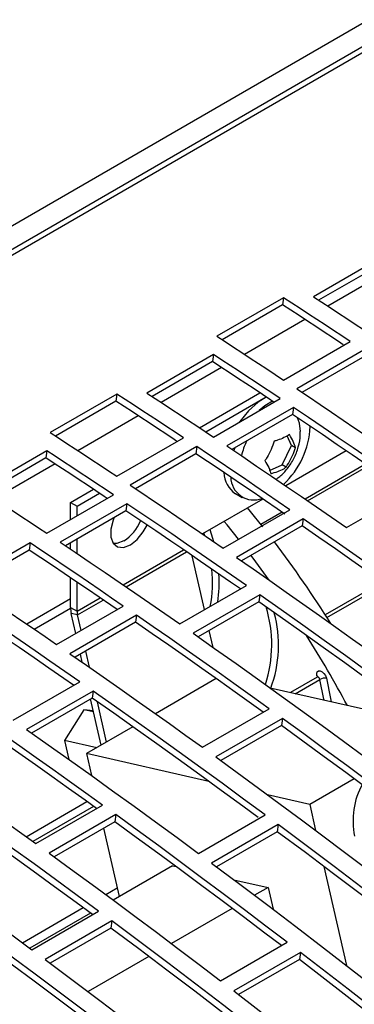
# Model space of a CAD drawing. Extents: x 8533 to 37935, y -10483 to 14592.
# Drawn here: x 24592 to 24628, y -3866 to -3762 of the extents above; entities that cross this region are included whole.
import ezdxf

# ---------------------------------------------------------------- set-up
doc = ezdxf.new("R2010")
doc.units = 0
doc.header["$LTSCALE"] = 10
doc.layers.get('0').update_dxf_attribs({"linetype": 'CONTINUOUS'})

msp = doc.modelspace()

# ---------------------------------------------------------------- linework, layer by layer
at = {"color": 7, "linetype": 'Continuous'}
for p, q in [((25639.581, -3181.781), (24223.953, -3999.006)), ((24576.659, -3792.24), (24740, -3697.945)), ((24576.635, -3794.718), (24742.805, -3698.79)), ((24630.713, -3787.025), (24623.642, -3791.107)), ((24630.611, -3787.777), (24624.206, -3791.474)), ((24620.458, -3791.209), (24613.387, -3795.291)), ((24620.356, -3791.96), (24613.952, -3795.657)), ((24620.458, -3791.209), (24620.356, -3791.96)), ((24620.463, -3799.926), (24627.534, -3795.844)), ((24613.036, -3797.23), (24605.964, -3801.312)), ((24613.036, -3797.23), (24612.933, -3797.982)), ((24628.948, -3796.782), (24621.877, -3800.864)), ((24612.933, -3797.982), (24606.528, -3801.679)), ((24628.846, -3797.533), (24622.433, -3801.235)), ((24602.78, -3801.414), (24595.709, -3805.496)), ((24602.78, -3801.414), (24602.678, -3802.166)), ((24611.564, -3804.988), (24617.975, -3801.288)), ((24602.678, -3802.166), (24596.275, -3805.862)), ((24612.223, -3805.425), (24618.634, -3801.724)), ((24613.038, -3805.967), (24620.109, -3801.885)), ((24621.522, -3802.828), (24614.451, -3806.91)), ((24621.42, -3803.578), (24615.006, -3807.281)), ((24621.522, -3802.828), (24621.42, -3803.578)), ((24602.786, -3810.131), (24609.857, -3806.049)), ((24621.336, -3806.862), (24620.871, -3805.83)), ((24595.358, -3807.435), (24588.287, -3811.517)), ((24595.358, -3807.435), (24595.256, -3808.187)), ((24611.27, -3806.987), (24604.199, -3811.07)), ((24611.168, -3807.738), (24604.756, -3811.44)), ((24611.27, -3806.987), (24611.168, -3807.738)), ((24620.341, -3808.932), (24621.336, -3806.862)), ((24627.133, -3807.433), (24620.713, -3811.139)), ((24621.744, -3807.097), (24621.336, -3806.862)), ((24595.256, -3808.187), (24588.851, -3811.885)), ((24629.184, -3808.834), (24622.763, -3812.541)), ((24619.004, -3809.499), (24620.341, -3808.932)), ((24620.748, -3809.167), (24620.341, -3808.932)), ((24597.868, -3812.895), (24600.297, -3811.493)), ((24598.575, -3813.304), (24600.956, -3811.929)), ((24615.374, -3811.969), (24616.081, -3812.378)), ((24627.145, -3815.571), (24634.217, -3811.489)), ((24595.361, -3816.172), (24602.432, -3812.09)), ((24603.845, -3813.033), (24596.774, -3817.115)), ((24597.868, -3812.895), (24598.575, -3813.304)), ((24597.868, -3814.725), (24597.868, -3812.895)), ((24603.845, -3813.033), (24603.743, -3813.784)), ((24618.294, -3812.535), (24611.874, -3816.241)), ((24603.743, -3813.784), (24597.329, -3817.486)), ((24598.575, -3814.317), (24598.575, -3813.304)), ((24614.08, -3817.751), (24621.151, -3813.669)), ((24620.346, -3813.936), (24618.084, -3815.242)), ((24622.561, -3814.639), (24615.489, -3818.721)), ((24622.561, -3814.639), (24622.458, -3815.389)), ((24622.458, -3815.389), (24616.035, -3819.098)), ((24593.593, -3817.193), (24586.522, -3821.275)), ((24593.593, -3817.193), (24593.491, -3817.943)), ((24597.868, -3817.848), (24597.868, -3817.175)), ((24598.575, -3818.323), (24598.575, -3816.767)), ((24593.491, -3817.943), (24587.078, -3821.645)), ((24612.097, -3824.258), (24610.796, -3818.552)), ((24597.868, -3824.024), (24597.868, -3820.877)), ((24598.575, -3824.433), (24598.575, -3821.355)), ((24630.945, -3821.321), (24624.906, -3824.807)), ((24609.468, -3825.776), (24616.539, -3821.694)), ((24617.947, -3822.676), (24610.876, -3826.758)), ((24617.845, -3823.425), (24611.417, -3827.136)), ((24617.947, -3822.676), (24617.845, -3823.425)), ((24594.03, -3826.333), (24597.869, -3824.116)), ((24596.402, -3827.956), (24603.473, -3823.874)), ((24597.868, -3824.024), (24598.575, -3824.433)), ((24604.883, -3824.844), (24597.812, -3828.926)), ((24598.62, -3824.814), (24597.944, -3824.661)), ((24598.428, -3826.787), (24597.944, -3824.661)), ((24598.995, -3826.459), (24598.62, -3824.814)), ((24604.883, -3824.844), (24604.781, -3825.594)), ((24604.781, -3825.594), (24598.357, -3829.303)), ((24613.008, -3828.253), (24612.598, -3826.455)), ((24599.885, -3830.361), (24599.494, -3828.646)), ((24599.123, -3829.833), (24598.927, -3828.973)), ((24613.326, -3831.568), (24606.894, -3835.281)), ((24624.045, -3831.411), (24621.21, -3833.047)), ((24591.79, -3835.981), (24598.861, -3831.899)), ((24600.269, -3832.881), (24593.198, -3836.963)), ((24600.269, -3832.881), (24600.167, -3833.631)), ((24635.384, -3836.267), (24619.076, -3832.563)), ((24600.167, -3833.631), (24593.739, -3837.341)), ((24601.125, -3838.611), (24600.01, -3833.721)), ((24599.292, -3834.859), (24597.232, -3838.107)), ((24600.323, -3835.094), (24599.292, -3834.859)), ((24600.3, -3834.995), (24599.292, -3834.859)), ((24601.692, -3838.284), (24600.719, -3834.016)), ((24611.876, -3838.843), (24618.948, -3834.761)), ((24620.351, -3835.774), (24613.28, -3839.856)), ((24620.351, -3835.774), (24620.249, -3836.524)), ((24604.487, -3836.67), (24599.57, -3839.509)), ((24620.249, -3836.524), (24613.811, -3840.24)), ((24597.232, -3838.107), (24597.692, -3840.126)), ((24600.653, -3838.884), (24597.232, -3838.107)), ((24612.559, -3842.459), (24599.57, -3839.509)), ((24599.57, -3839.509), (24600.102, -3841.84)), ((24627.964, -3842.169), (24623.254, -3844.888)), ((24623.254, -3844.888), (24618.787, -3843.873)), ((24593.181, -3848.316), (24599.616, -3844.601)), ((24600.321, -3845.106), (24593.884, -3848.822)), ((24594.199, -3849.048), (24601.27, -3844.966)), ((24623.254, -3844.888), (24623.884, -3847.65)), ((24602.673, -3845.979), (24595.602, -3850.061)), ((24602.673, -3845.979), (24602.571, -3846.729)), ((24611.451, -3850.083), (24618.522, -3846.001)), ((24602.571, -3846.729), (24596.133, -3850.446)), ((24601.374, -3847.42), (24603.027, -3854.667)), ((24619.922, -3847.038), (24612.851, -3851.12)), ((24619.922, -3847.038), (24619.82, -3847.787)), ((24619.82, -3847.787), (24613.374, -3851.508)), ((24608.697, -3851.394), (24602.4, -3855.029)), ((24608.697, -3851.394), (24609.076, -3851.48)), ((24624.756, -3851.475), (24627.144, -3861.946)), ((24601.61, -3854.447), (24602.818, -3853.75)), ((24615.205, -3852.872), (24618.847, -3853.699)), ((24618.847, -3853.699), (24617.414, -3854.527)), ((24618.847, -3853.699), (24619.373, -3856.004)), ((24592.771, -3859.549), (24599.215, -3855.83)), ((24600.005, -3856.412), (24593.561, -3860.132)), ((24593.773, -3860.288), (24600.844, -3856.206)), ((24615.024, -3855.906), (24608.575, -3859.629)), ((24602.245, -3857.243), (24595.174, -3861.325)), ((24602.245, -3857.243), (24602.143, -3857.992)), ((24602.143, -3857.992), (24595.697, -3861.713)), ((24613.8, -3863.588), (24620.871, -3859.506)), ((24606.185, -3861.009), (24599.736, -3864.732)), ((24622.267, -3860.574), (24615.196, -3864.656)), ((24622.267, -3860.574), (24622.165, -3861.323)), ((24622.165, -3861.323), (24615.71, -3865.05))]:
    msp.add_line(p, q, dxfattribs=at)
at = {"color": 8, "linetype": 'Continuous'}
for p, q in [((24631.581, -3788.409), (24625.175, -3792.107)), ((24622.742, -3793.511), (24616.336, -3797.209)), ((24613.904, -3798.614), (24607.498, -3802.312)), ((24605.065, -3803.716), (24598.659, -3807.415)), ((24596.226, -3808.819), (24589.82, -3812.517)), ((24623.036, -3812.729), (24629.458, -3809.021)), ((24612.141, -3816.423), (24612.053, -3816.138)), ((24603.443, -3821.622), (24609.863, -3817.916)), ((24603.767, -3821.843), (24610.187, -3818.137)), ((24625.09, -3825.094), (24631.25, -3821.537)), ((24597.868, -3823.102), (24593.223, -3825.783)), ((24598.575, -3824.433), (24601.024, -3823.018)), ((24598.62, -3824.814), (24601.349, -3823.239)), ((24621.722, -3833.164), (24624.336, -3831.655)), ((24593.181, -3848.316), (24599.616, -3844.601))]:
    msp.add_line(p, q, dxfattribs=at)
at = {"color": 7, "linetype": 'Continuous'}
for points in [[(24623.642, -3791.107), (24624.527, -3791.683), (24625.411, -3792.261), (24626.296, -3792.841), (24627.18, -3793.422), (24628.064, -3794.004), (24628.948, -3794.589), (24629.832, -3795.174), (24630.716, -3795.762)], [(24626.814, -3796.185), (24626.548, -3796.01), (24625.664, -3795.426), (24624.779, -3794.845), (24623.895, -3794.265), (24623.01, -3793.686), (24622.125, -3793.109), (24621.241, -3792.534), (24620.356, -3791.96)], [(24627.534, -3795.844), (24626.65, -3795.259), (24625.766, -3794.675), (24624.882, -3794.093), (24623.997, -3793.513), (24623.112, -3792.935), (24622.228, -3792.358), (24621.343, -3791.782), (24620.458, -3791.209)], [(24613.387, -3795.291), (24614.272, -3795.864), (24615.157, -3796.44), (24616.041, -3797.017), (24616.926, -3797.595), (24617.81, -3798.175), (24618.695, -3798.757), (24619.579, -3799.341), (24620.463, -3799.926)], [(24620.109, -3801.885), (24619.225, -3801.297), (24618.341, -3800.712), (24617.457, -3800.127), (24616.573, -3799.545), (24615.689, -3798.964), (24614.805, -3798.384), (24613.92, -3797.807), (24613.036, -3797.23)], [(24619.45, -3802.265), (24619.123, -3802.048), (24618.239, -3801.463), (24617.355, -3800.879), (24616.471, -3800.296), (24615.587, -3799.715), (24614.702, -3799.136), (24613.818, -3798.558), (24612.933, -3797.982)], [(24609.857, -3806.049), (24608.973, -3805.464), (24608.088, -3804.88), (24607.204, -3804.299), (24606.319, -3803.718), (24605.435, -3803.14), (24604.55, -3802.563), (24603.665, -3801.987), (24602.78, -3801.414)], [(24605.964, -3801.312), (24606.849, -3801.889), (24607.734, -3802.466), (24608.618, -3803.046), (24609.502, -3803.627), (24610.386, -3804.209), (24611.27, -3804.794), (24612.154, -3805.38), (24613.038, -3805.967)], [(24621.877, -3800.864), (24623.113, -3801.689), (24624.349, -3802.516), (24625.584, -3803.347), (24626.819, -3804.18), (24628.054, -3805.017), (24629.289, -3805.857), (24630.524, -3806.7), (24631.758, -3807.546)], [(24609.136, -3806.39), (24608.87, -3806.215), (24607.986, -3805.632), (24607.102, -3805.05), (24606.217, -3804.47), (24605.332, -3803.891), (24604.448, -3803.314), (24603.563, -3802.739), (24602.678, -3802.166)], [(24618.642, -3801.729), (24617.78, -3802.265), (24616.754, -3803.18)], [(24619.297, -3802.164), (24618.487, -3802.673), (24617.891, -3803.165)], [(24616.754, -3803.18), (24615.829, -3804.321), (24615.783, -3804.39)], [(24633.572, -3811.861), (24632.529, -3811.138), (24630.944, -3810.043), (24629.357, -3808.952), (24627.771, -3807.867), (24626.184, -3806.787), (24624.596, -3805.713), (24623.008, -3804.643), (24621.42, -3803.578)], [(24634.217, -3811.489), (24632.631, -3810.388), (24631.046, -3809.293), (24629.459, -3808.202), (24627.873, -3807.117), (24626.286, -3806.037), (24624.698, -3804.962), (24623.111, -3803.892), (24621.522, -3802.828)], [(24622.263, -3805.371), (24622.165, -3804.496), (24621.947, -3803.931)], [(24595.709, -3805.496), (24596.594, -3806.07), (24597.479, -3806.645), (24598.364, -3807.222), (24599.248, -3807.8), (24600.133, -3808.381), (24601.017, -3808.962), (24601.901, -3809.546), (24602.786, -3810.131)], [(24602.432, -3812.09), (24601.548, -3811.503), (24600.664, -3810.917), (24599.78, -3810.332), (24598.896, -3809.75), (24598.011, -3809.169), (24597.127, -3808.589), (24596.242, -3808.012), (24595.358, -3807.435)], [(24620.619, -3814.124), (24619.815, -3813.573), (24618.58, -3812.73), (24617.346, -3811.89), (24616.111, -3811.054), (24614.875, -3810.22), (24613.64, -3809.39), (24612.404, -3808.563), (24611.168, -3807.738)], [(24621.151, -3813.669), (24619.917, -3812.823), (24618.682, -3811.98), (24617.448, -3811.14), (24616.213, -3810.303), (24614.977, -3809.47), (24613.742, -3808.639), (24612.506, -3807.812), (24611.27, -3806.987)], [(24614.451, -3806.91), (24616.04, -3807.974), (24617.627, -3809.044), (24619.215, -3810.119), (24620.802, -3811.199), (24622.388, -3812.284), (24623.975, -3813.375), (24625.56, -3814.47), (24627.145, -3815.571)], [(24615.313, -3807.104), (24615.216, -3807.393), (24615.208, -3807.416)], [(24601.772, -3812.471), (24601.446, -3812.254), (24600.562, -3811.668), (24599.677, -3811.084), (24598.793, -3810.501), (24597.909, -3809.92), (24597.025, -3809.341), (24596.14, -3808.763), (24595.256, -3808.187)], [(24588.287, -3811.517), (24589.171, -3812.094), (24590.056, -3812.671), (24590.94, -3813.251), (24591.824, -3813.832), (24592.709, -3814.415), (24593.593, -3814.999), (24594.477, -3815.585), (24595.361, -3816.172)], [(24604.199, -3811.07), (24605.435, -3811.894), (24606.671, -3812.721), (24607.906, -3813.552), (24609.142, -3814.385), (24610.377, -3815.222), (24611.611, -3816.062), (24612.846, -3816.905), (24614.08, -3817.751)], [(24616.539, -3821.694), (24614.954, -3820.593), (24613.368, -3819.498), (24611.782, -3818.407), (24610.195, -3817.322), (24608.608, -3816.242), (24607.021, -3815.167), (24605.433, -3814.097), (24603.845, -3813.033)], [(24615.894, -3822.066), (24614.852, -3821.343), (24613.266, -3820.248), (24611.68, -3819.158), (24610.093, -3818.072), (24608.506, -3816.992), (24606.919, -3815.918), (24605.331, -3814.848), (24603.743, -3813.784)], [(24618.271, -3815.479), (24616.973, -3813.858), (24616.661, -3813.478)], [(24602.513, -3814.493), (24602.394, -3814.773), (24602.142, -3815.718), (24602.142, -3816.569), (24602.394, -3817.223), (24602.868, -3817.601), (24603.506, -3817.658), (24604.232, -3817.387), (24604.957, -3816.82), (24605.595, -3816.027), (24605.99, -3815.292)], [(24615.716, -3816.806), (24614.498, -3815.287), (24614.186, -3814.906)], [(24636.625, -3824.556), (24634.869, -3823.295), (24633.113, -3822.039), (24631.356, -3820.79), (24629.598, -3819.548), (24627.839, -3818.311), (24626.08, -3817.081), (24624.321, -3815.857), (24622.561, -3814.639)], [(24635.991, -3824.922), (24634.767, -3824.044), (24633.011, -3822.789), (24631.254, -3821.54), (24629.496, -3820.297), (24627.737, -3819.061), (24625.978, -3817.831), (24624.219, -3816.607), (24622.458, -3815.389)], [(24603.473, -3823.874), (24602.239, -3823.028), (24601.005, -3822.185), (24599.77, -3821.345), (24598.535, -3820.508), (24597.3, -3819.675), (24596.064, -3818.844), (24594.829, -3818.017), (24593.593, -3817.193)], [(24596.774, -3817.115), (24598.362, -3818.179), (24599.95, -3819.249), (24601.537, -3820.324), (24603.124, -3821.404), (24604.711, -3822.489), (24606.297, -3823.58), (24607.883, -3824.675), (24609.468, -3825.776)], [(24603.524, -3816.979), (24602.799, -3817.25), (24602.42, -3817.258)], [(24602.824, -3824.249), (24602.137, -3823.778), (24600.903, -3822.935), (24599.668, -3822.095), (24598.433, -3821.259), (24597.198, -3820.425), (24595.962, -3819.595), (24594.726, -3818.768), (24593.491, -3817.943)], [(24615.489, -3818.721), (24617.25, -3819.939), (24619.009, -3821.163), (24620.768, -3822.393), (24622.527, -3823.63), (24624.285, -3824.872), (24626.042, -3826.121), (24627.798, -3827.377), (24629.554, -3828.638)], [(24618.969, -3821.134), (24617.546, -3819.19), (24617.039, -3818.518)], [(24586.522, -3821.275), (24587.758, -3822.099), (24588.993, -3822.926), (24590.229, -3823.757), (24591.464, -3824.59), (24592.699, -3825.427), (24593.934, -3826.267), (24595.168, -3827.11), (24596.402, -3827.956)], [(24598.861, -3831.899), (24597.276, -3830.798), (24595.69, -3829.703), (24594.104, -3828.613), (24592.518, -3827.527), (24590.931, -3826.447), (24589.343, -3825.372), (24587.755, -3824.302), (24586.167, -3823.238)], [(24635.573, -3836.158), (24633.82, -3834.869), (24631.542, -3833.203), (24629.262, -3831.547), (24626.981, -3829.901), (24624.698, -3828.267), (24622.415, -3826.642), (24620.13, -3825.029), (24617.845, -3823.425)], [(24636.2, -3835.796), (24633.922, -3834.12), (24631.644, -3832.453), (24629.364, -3830.798), (24627.083, -3829.152), (24624.8, -3827.517), (24622.517, -3825.893), (24620.232, -3824.279), (24617.947, -3822.676)], [(24598.201, -3832.26), (24597.174, -3831.548), (24595.588, -3830.453), (24594.002, -3829.363), (24592.415, -3828.278), (24590.828, -3827.198), (24589.241, -3826.123), (24587.653, -3825.053), (24586.065, -3823.989)], [(24618.948, -3834.761), (24617.192, -3833.5), (24615.435, -3832.244), (24613.678, -3830.995), (24611.92, -3829.753), (24610.162, -3828.516), (24608.403, -3827.286), (24606.643, -3826.062), (24604.883, -3824.844)], [(24618.317, -3835.13), (24617.09, -3834.249), (24615.333, -3832.994), (24613.576, -3831.745), (24611.818, -3830.502), (24610.06, -3829.266), (24608.301, -3828.036), (24606.541, -3826.812), (24604.781, -3825.594)], [(24610.876, -3826.758), (24613.161, -3828.361), (24615.446, -3829.975), (24617.729, -3831.599), (24620.012, -3833.234), (24622.293, -3834.88), (24624.573, -3836.535), (24626.851, -3838.202), (24629.129, -3839.878)], [(24597.812, -3828.926), (24599.572, -3830.144), (24601.332, -3831.368), (24603.091, -3832.598), (24604.849, -3833.835), (24606.607, -3835.077), (24608.364, -3836.326), (24610.121, -3837.582), (24611.876, -3838.843)], [(24624.007, -3831.269), (24623.998, -3831.033), (24624.064, -3830.852), (24624.194, -3830.753), (24624.372, -3830.749), (24624.571, -3830.841), (24624.763, -3831.016), (24624.921, -3831.248), (24625.023, -3831.506)], [(24618.522, -3846.001), (24616.245, -3844.325), (24613.966, -3842.658), (24611.686, -3841.003), (24609.405, -3839.357), (24607.123, -3837.722), (24604.839, -3836.098), (24602.555, -3834.484), (24600.269, -3832.881)], [(24617.775, -3846.275), (24616.143, -3845.074), (24613.864, -3843.408), (24611.584, -3841.752), (24609.303, -3840.107), (24607.021, -3838.472), (24604.737, -3836.847), (24602.453, -3835.234), (24600.167, -3833.631)], [(24600.639, -3845.335), (24599.412, -3844.454), (24597.656, -3843.199), (24595.898, -3841.95), (24594.141, -3840.707), (24592.382, -3839.471), (24590.623, -3838.241), (24588.863, -3837.017), (24587.103, -3835.799)], [(24601.27, -3844.966), (24599.514, -3843.705), (24597.758, -3842.45), (24596, -3841.201), (24594.243, -3839.958), (24592.484, -3838.721), (24590.725, -3837.491), (24588.965, -3836.267), (24587.205, -3835.049)], [(24638.549, -3849.301), (24636.279, -3847.574), (24634.008, -3845.857), (24631.735, -3844.151), (24629.461, -3842.455), (24627.185, -3840.769), (24624.909, -3839.094), (24622.63, -3837.429), (24620.351, -3835.774)], [(24593.198, -3836.963), (24595.484, -3838.566), (24597.768, -3840.18), (24600.052, -3841.804), (24602.334, -3843.439), (24604.615, -3845.085), (24606.895, -3846.74), (24609.174, -3848.407), (24611.451, -3850.083)], [(24637.932, -3849.657), (24636.177, -3848.323), (24633.906, -3846.606), (24631.633, -3844.9), (24629.359, -3843.204), (24627.084, -3841.518), (24624.807, -3839.843), (24622.529, -3838.178), (24620.249, -3836.524)], [(24580.134, -3839.131), (24581.894, -3840.349), (24583.654, -3841.573), (24585.413, -3842.803), (24587.172, -3844.04), (24588.929, -3845.283), (24590.686, -3846.532), (24592.443, -3847.787), (24594.199, -3849.048)], [(24613.28, -3839.856), (24615.559, -3841.511), (24617.838, -3843.176), (24620.114, -3844.851), (24622.39, -3846.537), (24624.664, -3848.233), (24626.937, -3849.939), (24629.208, -3851.656), (24631.478, -3853.383)], [(24600.844, -3856.206), (24598.567, -3854.53), (24596.288, -3852.864), (24594.008, -3851.208), (24591.727, -3849.562), (24589.445, -3847.927), (24587.162, -3846.303), (24584.877, -3844.689), (24582.591, -3843.086)], [(24600.218, -3856.568), (24598.465, -3855.279), (24596.186, -3853.613), (24593.906, -3851.957), (24591.625, -3850.312), (24589.343, -3848.677), (24587.059, -3847.053), (24584.775, -3845.439), (24582.489, -3843.836)], [(24620.871, -3859.506), (24618.601, -3857.779), (24616.33, -3856.062), (24614.057, -3854.356), (24611.783, -3852.66), (24609.508, -3850.974), (24607.231, -3849.299), (24604.953, -3847.634), (24602.673, -3845.979)], [(24575.52, -3847.168), (24577.806, -3848.771), (24580.09, -3850.385), (24582.374, -3852.01), (24584.656, -3853.644), (24586.937, -3855.29), (24589.217, -3856.946), (24591.496, -3858.612), (24593.773, -3860.288)], [(24620.252, -3859.861), (24618.499, -3858.528), (24616.228, -3856.812), (24613.955, -3855.105), (24611.681, -3853.409), (24609.406, -3851.723), (24607.129, -3850.048), (24604.851, -3848.383), (24602.571, -3846.729)], [(24643.647, -3865.257), (24640.691, -3862.919), (24637.733, -3860.598), (24634.771, -3858.295), (24631.806, -3856.008), (24628.839, -3853.739), (24625.869, -3851.488), (24622.897, -3849.254), (24619.922, -3847.038)], [(24643.041, -3865.607), (24640.589, -3863.669), (24637.631, -3861.348), (24634.669, -3859.044), (24631.704, -3856.758), (24628.737, -3854.489), (24625.767, -3852.237), (24622.795, -3850.003), (24619.82, -3847.787)], [(24595.602, -3850.061), (24597.882, -3851.716), (24600.16, -3853.381), (24602.437, -3855.056), (24604.712, -3856.742), (24606.986, -3858.438), (24609.259, -3860.144), (24611.53, -3861.861), (24613.8, -3863.588)], [(24612.851, -3851.12), (24615.826, -3853.336), (24618.798, -3855.57), (24621.768, -3857.822), (24624.735, -3860.09), (24627.7, -3862.377), (24630.661, -3864.68), (24633.62, -3867.001), (24636.576, -3869.339)], [(24603.193, -3869.711), (24600.924, -3867.984), (24598.652, -3866.268), (24596.38, -3864.561), (24594.106, -3862.865), (24591.83, -3861.179), (24589.553, -3859.504), (24587.275, -3857.839), (24584.996, -3856.184)], [(24602.576, -3870.067), (24600.822, -3868.733), (24598.551, -3867.017), (24596.278, -3865.31), (24594.004, -3863.614), (24591.728, -3861.929), (24589.451, -3860.253), (24587.173, -3858.588), (24584.894, -3856.934)], [(24625.969, -3875.462), (24623.014, -3873.124), (24620.055, -3870.803), (24617.093, -3868.5), (24614.129, -3866.213), (24611.162, -3863.945), (24608.192, -3861.693), (24605.219, -3859.459), (24602.245, -3857.243)], [(24625.363, -3875.812), (24622.912, -3873.874), (24619.953, -3871.553), (24616.991, -3869.249), (24614.027, -3866.963), (24611.06, -3864.694), (24608.09, -3862.442), (24605.117, -3860.208), (24602.143, -3857.992)], [(24662.523, -3893.243), (24657.526, -3888.988), (24652.518, -3884.781), (24647.5, -3880.622), (24642.472, -3876.513), (24637.434, -3872.453), (24632.387, -3868.443), (24627.331, -3864.483), (24622.267, -3860.574)], [(24595.174, -3861.325), (24598.148, -3863.541), (24601.121, -3865.775), (24604.09, -3868.027), (24607.058, -3870.295), (24610.022, -3872.582), (24612.984, -3874.885), (24615.943, -3877.206), (24618.898, -3879.544)], [(24661.944, -3893.587), (24657.424, -3889.739), (24652.416, -3885.532), (24647.398, -3881.373), (24642.37, -3877.263), (24637.332, -3873.203), (24632.285, -3869.193), (24627.229, -3865.233), (24622.165, -3861.323)], [(24615.196, -3864.656), (24620.26, -3868.565), (24625.316, -3872.525), (24630.363, -3876.535), (24635.401, -3880.595), (24640.429, -3884.704), (24645.447, -3888.863), (24650.455, -3893.07), (24655.451, -3897.325)]]:
    msp.add_lwpolyline(points, dxfattribs=at)
at = {"color": 8, "linetype": 'Continuous'}
for points in [[(24612.674, -3815.779), (24612.95, -3816.698), (24613.041, -3817.038)], [(24624.336, -3831.655), (24624.302, -3831.569), (24624.249, -3831.492), (24624.185, -3831.433), (24624.119, -3831.403), (24624.06, -3831.404), (24624.045, -3831.411)], [(24624.782, -3833.859), (24624.766, -3833.745), (24624.336, -3831.655)], [(24625.023, -3831.506), (24625.467, -3833.668), (24625.516, -3834.025)]]:
    msp.add_lwpolyline(points, dxfattribs=at)
at = {"color": 7, "linetype": 'Continuous'}
for centre, radius, start, end in [((24614.121, -3804.327), 9.217, 313.72519, 356.64589), ((24622.832, -3809.448), 6.976, 153.91049, 167.67507), ((24616.915, -3809.68), 2.76, 181.17058, 236.05044), ((24617.338, -3810.17), 2.468, 181.09529, 290.70535), ((24601.047, -3813.111), 4.593, 302.64365, 338.00973), ((24523.144, -3890.161), 120.941, 32.19041, 37.17095), ((24600.746, -3824.003), 2.878, 180.42597, 193.20816), ((24600.302, -3824.42), 1.727, 180.42635, 193.20759), ((24518.354, -3893.101), 123.706, 28.31739, 32.29978), ((24623.986, -3831.436), 0.169, 18.90116, 82.61041), ((24624.921, -3832.693), 1.191, 85.10673, 119.40132), ((24635.859, -3846.602), 8.009, 151.19801, 191.8468)]:
    msp.add_arc(centre, radius, start, end, dxfattribs=at)
at = {"color": 8, "linetype": 'Continuous'}
for centre, radius, start, end in [((24600.037, -3821.425), 12.907, 348.90818, 6.47776), ((24600.244, -3821.464), 13.405, 351.49203, 4.17544), ((24605.879, -3827.966), 13.352, 341.58222, 17.42623), ((24607.06, -3828.011), 12.895, 339.19828, 15.43945)]:
    msp.add_arc(centre, radius, start, end, dxfattribs=at)
at = {"color": 7, "linetype": 'Continuous'}
for points, knots in [([(24621.12, -3805.714), (24620.732, -3805.934), (24620.256, -3806.203), (24619.62, -3806.37), (24619.501, -3806.401)], [0, 0, 0, 0, 0.8132105, 1, 1, 1, 1]), ([(24619.649, -3810.456), (24619.795, -3810.357), (24620.263, -3810.038), (24620.933, -3809.302), (24621.625, -3808.254), (24622.073, -3807.039), (24622.276, -3806.058), (24622.244, -3805.51), (24622.237, -3805.393)], [0, 0, 0, 0, 0.0892391, 0.2867552, 0.4994044, 0.7219847, 0.9404028, 1, 1, 1, 1]), ([(24621.744, -3807.097), (24621.682, -3806.892), (24621.56, -3806.48), (24621.267, -3805.97), (24621.12, -3805.714)], [0, 0, 0, 0, 0.5000005, 1, 1, 1, 1]), ([(24619.501, -3806.401), (24619.284, -3806.998), (24619.017, -3807.733), (24618.586, -3808.355), (24618.506, -3808.471)], [0, 0, 0, 0, 0.8132012, 1, 1, 1, 1]), ([(24620.748, -3809.167), (24621.075, -3808.633), (24621.477, -3807.976), (24621.701, -3807.236), (24621.744, -3807.097)], [0, 0, 0, 0, 0.8132075, 1, 1, 1, 1]), ([(24618.506, -3808.471), (24618.653, -3808.726), (24618.946, -3809.236), (24619.068, -3809.648), (24619.129, -3809.854)], [0, 0, 0, 0, 0.4999971, 1, 1, 1, 1]), ([(24619.129, -3809.854), (24619.626, -3809.698), (24620.238, -3809.506), (24620.668, -3809.22), (24620.748, -3809.167)], [0, 0, 0, 0, 0.8132105, 1, 1, 1, 1]), ([(24624.14, -3831.305), (24624.139, -3831.306), (24624.139, -3831.309), (24624.112, -3831.365), (24624.065, -3831.392), (24624.041, -3831.406)], [0, 0, 0, 0, 0.2338594, 0.6109411, 1, 1, 1, 1])]:
    msp.add_open_spline(points, degree=3, knots=knots, dxfattribs=at)

doc.saveas('drawing.dxf')
